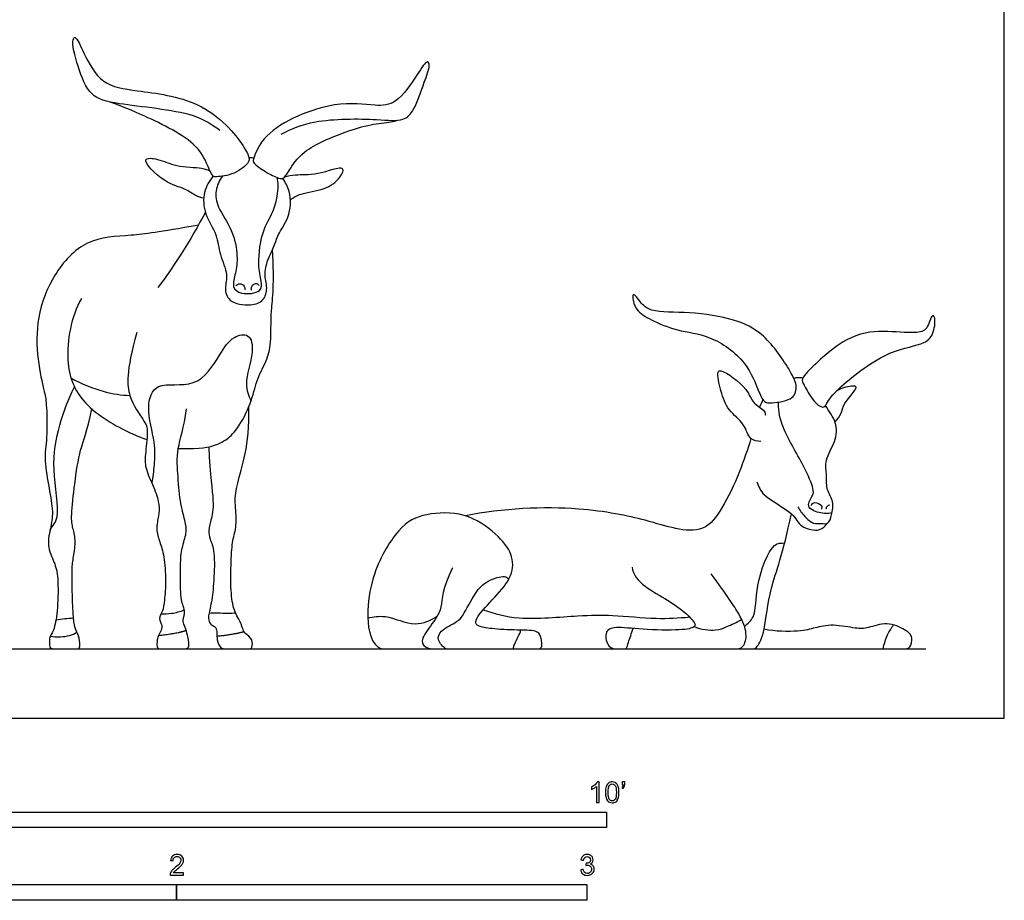
# Model space of a CAD drawing. Units: feet. Extents: x 0 to 13.2, y -2.2 to 12.
# Drawn here: x 5.3 to 13.2, y -1.5 to 5.6 of the extents above; entities that cross this region are included whole.
import ezdxf

# ---------------------------------------------------------------- set-up
doc = ezdxf.new("R2010")
doc.units = ezdxf.units.FT
doc.header["$MEASUREMENT"] = 0
for name, color, linetype, true_color in [('2D$AG-ANIMALS', 7, 'Continuous', 0x66ccff), ('2D$AG-DETAILS', 7, 'Continuous', 0x66ffff), ('2D$AG-DIAGRAM', 7, 'Continuous', 0xfecc66), ('2D$N-SYMB', 7, 'Continuous', 0x800040), ('2D$X-VPRT', 6, 'Continuous', 0xff00ff)]:
    doc.layers.add(name, color=color, linetype=linetype, true_color=true_color)

msp = doc.modelspace()

# ---------------------------------------------------------------- linework, layer by layer
at = {"layer": '2D$AG-ANIMALS'}
for points, knots in [([(6.909, 4.6967), (6.8402, 4.7426), (6.7097, 4.847), (6.1071, 4.899), (5.8658, 4.9592), (5.7757, 5.1958), (5.719, 5.4133), (5.761, 5.4557), (5.8267, 5.2943), (5.9599, 5.0545), (6.2479, 5.0123), (6.8007, 4.9437), (7.0895, 4.6008), (7.1445, 4.4836), (7.1442, 4.4358), (7.0284, 4.3392), (6.8888, 4.3258), (6.8519, 4.3243), (6.8136, 4.4061), (6.7381, 4.6052), (6.3196, 4.8095), (6.1228, 4.8915), (6.0317, 4.9227)], [0, 0, 0, 0, 1.840099, 4.680534, 6.472771, 8.296902, 10.013261, 10.582749, 11.973515, 13.90656, 15.799043, 18.173176, 20.995936, 22.246512, 22.948812, 24.347406, 25.731209, 26.359234, 27.361935, 29.02788, 31.56692, 33.428977, 33.428977, 33.428977, 33.428977]), ([(7.3985, 4.6666), (7.4859, 4.7092), (7.6607, 4.7904), (8.1509, 4.7914), (8.3736, 4.7623), (8.4706, 4.8612), (8.5377, 5.0767), (8.5912, 5.2035), (8.5681, 5.2682), (8.4756, 5.1276), (8.3319, 4.9035), (8.1377, 4.8883), (7.8206, 4.946), (7.2611, 4.7105), (7.1822, 4.481), (7.1696, 4.4389), (7.2619, 4.3697), (7.3612, 4.3203), (7.4172, 4.3011), (7.4701, 4.3854), (7.5698, 4.5488), (7.9124, 4.6858), (8.1016, 4.7457), (8.2631, 4.7602), (8.311, 4.7727), (8.3259, 4.7769)], [0, 0, 0, 0, 1.993751, 4.574072, 6.270701, 7.532213, 9.310757, 10.689635, 11.345075, 12.677833, 14.604438, 16.120416, 18.222775, 21.063636, 22.748542, 23.408782, 24.607231, 25.884372, 26.677112, 27.729396, 29.34373, 31.564302, 33.270053, 34.76361, 35.440366, 35.440366, 35.440366, 35.440366]), ([(6.7801, 4.154), (6.7586, 4.1599), (6.7136, 4.1723), (6.6284, 4.2376), (6.4706, 4.2675), (6.2539, 4.4861), (6.4305, 4.4689), (6.5536, 4.4032), (6.7651, 4.4016), (6.8076, 4.382), (6.829, 4.3746)], [0, 0, 0, 0, 0.954789, 2.110345, 3.685496, 5.413203, 6.531318, 8.020021, 9.672555, 10.635688, 10.635688, 10.635688, 10.635688]), ([(7.1807, 4.4748), (7.1741, 4.4761), (7.1609, 4.4781), (7.1479, 4.4785), (7.1415, 4.4784)], [25.1611695, 25.1611695, 25.1611695, 25.1611695, 25.334874, 25.5081177, 25.5081177, 25.5081177, 25.5081177]), ([(7.4726, 4.1431), (7.5001, 4.1603), (7.5556, 4.1989), (7.7502, 4.2163), (7.8657, 4.3043), (7.9288, 4.4319), (7.6788, 4.3296), (7.5193, 4.3467), (7.4558, 4.3299), (7.4268, 4.3238)], [0, 0, 0, 0, 1.15294, 2.755407, 4.20715, 5.198651, 6.861766, 8.419433, 9.520335, 9.520335, 9.520335, 9.520335]), ([(6.8566, 4.3306), (6.8243, 4.2941), (6.7705, 4.1973), (6.7818, 4.0245), (6.8938, 3.8668), (6.8998, 3.7048), (6.9819, 3.5491), (6.9423, 3.4394), (6.9759, 3.3189), (7.1548, 3.2907), (7.2651, 3.3313), (7.2941, 3.4409), (7.2581, 3.5548), (7.2962, 3.6763), (7.3533, 3.7891), (7.3707, 3.8692), (7.4723, 4.0003), (7.4823, 4.186), (7.4347, 4.2813), (7.4117, 4.3131)], [0.184389, 0.184389, 0.184389, 0.184389, 1.506299, 3.033443, 4.627165, 6.113546, 7.616377, 8.840929, 10.028692, 11.528419, 12.74552, 13.903726, 15.164134, 16.475452, 17.774313, 18.818664, 20.283977, 21.96033, 22.913933, 22.913933, 22.913933, 22.913933]), ([(6.7373, 3.9386), (6.4198, 3.8823), (6.1916, 3.8517), (5.835, 3.8421), (5.5704, 3.551), (5.4381, 3.2004), (5.448, 2.8564), (5.5105, 2.587), (5.5228, 2.543), (5.5333, 2.2495), (5.5017, 2.0913), (5.5386, 1.861), (5.579, 1.6589), (5.5627, 1.5336), (5.5212, 1.3802), (5.5904, 1.2406), (5.6181, 1.138), (5.6158, 0.8681), (5.5858, 0.6986), (5.55, 0.6594), (5.5466, 0.6109), (5.5466, 0.5542), (5.5904, 0.5542), (5.6584, 0.5542), (5.7115, 0.5542), (5.7369, 0.5542), (5.7657, 0.5542), (5.7957, 0.5542), (5.7888, 0.6455), (5.7576, 0.7009), (5.7426, 0.7528), (5.7311, 0.8993), (5.7265, 1.198), (5.7346, 1.2637), (5.7622, 1.4113), (5.7334, 1.522), (5.7173, 1.5982), (5.7484, 1.8715), (5.7888, 2.1575), (5.8476, 2.2855), (5.8854, 2.4714)], [0.206536, 0.206536, 0.206536, 0.206536, 2.401083, 4.802166, 7.203249, 9.604332, 12.005414, 14.406497, 16.80758, 19.208663, 21.609746, 24.010829, 26.411912, 28.812995, 31.214078, 33.61516, 36.016243, 38.417326, 40.818409, 43.219492, 45.620575, 48.021658, 50.422741, 52.823824, 55.224906, 57.625989, 60.027072, 62.428155, 64.829238, 67.230321, 69.631404, 72.032487, 74.433569, 76.834652, 79.235735, 81.636818, 84.037901, 86.438984, 88.840067, 91.24115, 91.24115, 91.24115, 91.24115]), ([(7.0359, 3.4535), (7.0439, 3.4623), (7.0653, 3.4806), (7.1099, 3.4539), (7.1101, 3.4329), (7.1095, 3.4235)], [0, 0, 0, 0, 0.695096, 1.456495, 2.075851, 2.075851, 2.075851, 2.075851]), ([(7.1634, 3.421), (7.1612, 3.4302), (7.1553, 3.4514), (7.2054, 3.4843), (7.2166, 3.4649), (7.221, 3.4584)], [0, 0, 0, 0, 0.620163, 1.414434, 1.980164, 1.980164, 1.980164, 1.980164]), ([(11.5047, 2.5922), (11.4976, 2.5764), (11.473, 2.5409), (11.3296, 2.5142), (11.2538, 2.5231), (11.2106, 2.6214), (11.122, 2.8585), (10.8312, 3.067), (10.5689, 3.0884), (10.3608, 3.177), (10.2323, 3.2534), (10.2046, 3.3525), (10.2143, 3.402), (10.2727, 3.3152), (10.361, 3.2378), (10.6732, 3.25), (11.0192, 3.1938), (11.2656, 3.0787), (11.4663, 2.7864), (11.5255, 2.6545), (11.5116, 2.6075), (11.5047, 2.5922)], [0, 0, 0, 0, 0.907914, 2.562772, 3.032282, 4.169726, 6.039139, 8.206239, 10.104379, 11.848399, 13.253908, 14.402452, 14.986474, 16.00392, 17.262461, 19.285053, 21.49408, 23.416369, 25.596522, 26.964724, 27.838821, 27.838821, 27.838821, 27.838821]), ([(5.8024, 3.3536), (5.7213, 3.2063), (5.6546, 2.8563), (5.791, 2.496), (6.1511, 2.2919), (6.2847, 2.2401), (6.3264, 2.2265)], [0, 0, 0, 0, 2.623015, 4.862294, 7.29089, 8.382633, 8.382633, 8.382633, 8.382633]), ([(11.7361, 2.4868), (11.7177, 2.4801), (11.6511, 2.5272), (11.5894, 2.6402), (11.5552, 2.7003), (11.5956, 2.7656), (11.9122, 3.0652), (12.198, 3.1006), (12.4578, 3.0725), (12.569, 3.096), (12.5955, 3.2286), (12.6305, 3.2037), (12.6209, 3.0731), (12.5373, 2.978), (12.2496, 2.9506), (11.882, 2.67), (11.7695, 2.5403), (11.7481, 2.4912), (11.7361, 2.4868)], [0, 0, 0, 0, 1.13487, 2.506336, 3.400598, 4.325327, 6.708938, 8.752218, 10.603994, 11.782449, 12.983153, 13.473443, 14.752033, 15.997878, 17.945125, 20.484594, 21.978983, 22.718723, 22.718723, 22.718723, 22.718723]), ([(11.233, 2.2111), (11.2056, 2.2125), (11.137, 2.2202), (11.1057, 2.3584), (10.9657, 2.456), (10.9131, 2.6049), (10.8782, 2.7652), (10.9233, 2.7906), (11.1388, 2.6311), (11.1561, 2.5187), (11.2689, 2.4605), (11.2671, 2.4321), (11.2688, 2.421)], [0, 0, 0, 0, 1.060892, 2.367099, 3.859136, 5.371925, 6.79312, 7.39797, 9.230069, 10.529657, 11.734648, 12.411427, 12.411427, 12.411427, 12.411427]), ([(11.5681, 2.7167), (11.5658, 2.7172), (11.5429, 2.7217), (11.5184, 2.7201), (11.496, 2.7151)], [17.0772513, 17.0772513, 17.0772513, 17.0772513, 17.1476047, 17.7526837, 17.7526837, 17.7526837, 17.7526837]), ([(11.8261, 2.3668), (11.8446, 2.3879), (11.8837, 2.437), (11.8862, 2.5139), (12.0254, 2.6514), (11.949, 2.6547), (11.8655, 2.6361), (11.8314, 2.607)], [0, 0, 0, 0, 1.072608, 2.152155, 3.605408, 4.315033, 5.670619, 5.670619, 5.670619, 5.670619]), ([(11.2505, 2.5426), (11.2482, 2.5391), (11.2368, 2.5207), (11.228, 2.5014), (11.2218, 2.4851)], [20.2501172, 20.2501172, 20.2501172, 20.2501172, 20.359082, 20.8141681, 20.8141681, 20.8141681, 20.8141681]), ([(11.5292, 1.6898), (11.5431, 1.6613), (11.5789, 1.6114), (11.6513, 1.5487), (11.711, 1.5588), (11.7765, 1.5455), (11.8003, 1.6285), (11.82, 1.7323), (11.7528, 1.823), (11.7632, 1.9372), (11.7389, 2.0681), (11.835, 2.2062), (11.8478, 2.3677), (11.7759, 2.4522), (11.7496, 2.4983)], [0, 0, 0, 0, 1.138805, 2.238567, 3.130917, 3.987955, 4.984206, 6.179133, 7.369178, 8.598383, 9.915086, 11.398524, 12.828702, 14.295646, 14.295646, 14.295646, 14.295646]), ([(11.154, 2.2349), (11.1284, 2.1497), (11.0537, 1.9356), (10.9353, 1.6869), (10.7852, 1.4811), (10.5411, 1.5108), (10.2951, 1.5904), (9.7542, 1.7044), (9.1679, 1.6763), (8.8723, 1.6166)], [22.703781, 22.703781, 22.703781, 22.703781, 24.320018, 26.420601, 28.171613, 29.877552, 31.742843, 34.455101, 37.967884, 37.967884, 37.967884, 37.967884]), ([(11.201, 1.8881), (11.2168, 1.8508), (11.2408, 1.7672), (11.4989, 1.6493), (11.5385, 1.5218), (11.7094, 1.4854), (11.745, 1.5351), (11.76, 1.5558)], [0, 0, 0, 0, 1.287008, 3.177827, 4.50707, 5.901113, 6.923798, 6.923798, 6.923798, 6.923798]), ([(11.6329, 1.6988), (11.6409, 1.7097), (11.6615, 1.7359), (11.7269, 1.7022), (11.719, 1.6797), (11.7169, 1.6708)], [0, 0, 0, 0, 0.743733, 1.626914, 2.236429, 2.236429, 2.236429, 2.236429]), ([(11.7554, 1.6731), (11.756, 1.6819), (11.7634, 1.7005), (11.7778, 1.703), (11.7842, 1.7034)], [0, 0, 0, 0, 0.600376, 1.111326, 1.111326, 1.111326, 1.111326]), ([(10.1583, 0.5542), (10.1638, 0.5715), (10.175, 0.6062), (10.1995, 0.6798), (10.2121, 0.7164)], [0, 0, 0, 0, 0.863309, 2.122813, 2.122813, 2.122813, 2.122813]), ([(12.2104, 0.5542), (12.2177, 0.5923), (12.2425, 0.6668), (12.2757, 0.7199), (12.2942, 0.7448)], [0, 0, 0, 0, 1.260209, 2.387346, 2.387346, 2.387346, 2.387346]), ([(5.5546, 0.6559), (5.6042, 0.6444), (5.71, 0.6532), (5.7476, 0.6764), (5.766, 0.6877)], [0, 0, 0, 0, 1.443682, 2.383216, 2.383216, 2.383216, 2.383216])]:
    msp.add_open_spline(points, degree=3, knots=knots, dxfattribs=at)
for points, degree in [([(6.7935, 4.0437), (6.6879, 3.835), (6.5013, 3.5486), (6.4145, 3.4422)], 3), ([(6.5777, 2.1558), (6.7704, 2.1512), (6.8719, 2.1789), (6.9492, 2.2146), (7.0472, 2.2954), (7.166, 2.5237), (7.1983, 2.699), (7.2848, 2.8559), (7.3217, 2.9839), (7.3125, 3.2434), (7.3475, 3.4672), (7.33, 3.744)], 3), ([(6.2454, 3.0828), (6.1586, 2.7616), (6.1695, 2.5598), (6.3127, 2.3667), (6.3387, 2.3059), (6.3094, 2.0903), (6.3108, 1.9935), (6.3948, 1.8212), (6.429, 1.6987), (6.4219, 1.6219), (6.3962, 1.5108), (6.4276, 1.4097), (6.466, 1.3041), (6.4802, 1.0933), (6.4657, 0.9315), (6.4554, 0.8531), (6.4134, 0.7961), (6.4526, 0.7391), (6.4433, 0.7055), (6.4152, 0.6597), (6.4059, 0.6111), (6.4059, 0.5542), (6.4311, 0.5542), (6.4676, 0.5542), (6.5769, 0.5542), (6.618, 0.5542), (6.6516, 0.5542), (6.6675, 0.5747), (6.6525, 0.6681), (6.631, 0.726), (6.6105, 0.7765), (6.6217, 0.8073), (6.6282, 0.8447), (6.6254, 0.8736), (6.5927, 0.953), (6.5955, 1.2202), (6.5974, 1.3426), (6.645, 1.4715), (6.6394, 1.5565), (6.5937, 1.7004), (6.574, 1.9292), (6.5594, 2.1478), (6.6217, 2.3184), (6.6436, 2.4718)], 3), ([(6.8216, 2.1673), (6.8293, 1.9326), (6.8706, 1.7105), (6.835, 1.5724), (6.8164, 1.4969), (6.8264, 1.4343), (6.8706, 1.3431), (6.8625, 1.0896), (6.8438, 0.9177), (6.812, 0.8085), (6.827, 0.7552), (6.8541, 0.7384), (6.8802, 0.7281), (6.8886, 0.6814), (6.883, 0.6282), (6.9139, 0.5542), (6.9531, 0.5542), (7.0101, 0.5542), (7.1156, 0.5542), (7.1446, 0.5542), (7.1689, 0.5542), (7.1726, 0.6328), (7.11, 0.6786), (7.0951, 0.701), (7.0773, 0.7608), (7.0568, 0.7982), (7.0166, 0.8682), (6.9933, 1.0298), (6.9998, 1.2989), (7.0129, 1.4399), (7.0493, 1.5464), (7.026, 1.7323), (7.0418, 1.8585), (7.1175, 2.0967), (7.1465, 2.3274), (7.1405, 2.4868)], 3), ([(8.7689, 1.2017), (8.6828, 1.0312), (8.6968, 0.873), (8.5896, 0.7342), (8.4982, 0.6041), (8.572, 0.5542), (8.6335, 0.5542), (8.6933, 0.5542), (8.8832, 0.5542), (9.1802, 0.5542), (9.3507, 0.5542), (9.4562, 0.5542), (9.4896, 0.5542), (9.4773, 0.6902), (9.3894, 0.7043), (9.1345, 0.7043), (8.9904, 0.7307), (8.957, 0.7412), (8.9429, 0.7975), (9.1099, 0.9644), (9.2576, 1.1402), (9.2541, 1.3107), (9.1328, 1.4689), (8.8726, 1.6535), (8.5404, 1.6377), (8.3453, 1.5498), (8.0974, 1.1279), (8.0781, 0.6691), (8.18, 0.5542), (8.217, 0.5542), (8.2697, 0.5542), (8.3839, 0.5542), (8.4811, 0.5542), (8.547, 0.5542), (8.7187, 0.5542)], 3), ([(11.0237, 0.5542), (11.0956, 0.5542), (11.1343, 0.5542), (11.1729, 0.5542), (11.1975, 0.5542), (11.2661, 0.675), (11.2942, 1.0283), (11.4102, 1.3096), (11.477, 1.633)], 3), ([(10.2041, 1.2055), (10.215, 1.0883), (10.5362, 0.9321), (10.7149, 0.7627), (10.7098, 0.7281), (10.623, 0.6999), (10.2671, 0.7058), (10.0583, 0.7371), (9.9763, 0.6912), (10.0132, 0.5542), (10.087, 0.5542), (10.189, 0.5542), (10.4732, 0.5542), (10.8074, 0.5542), (10.9485, 0.5542), (11.0244, 0.5542), (11.0961, 0.5542), (11.1286, 0.6738), (11.0744, 0.8171), (10.9637, 0.9777), (10.8356, 1.1534)], 3), ([(11.1706, 0.5542), (11.4615, 0.5542), (12.101, 0.5542), (12.3932, 0.5542), (12.4251, 0.5542), (12.4519, 0.6489), (12.3988, 0.7042), (12.243, 0.7749), (12.0759, 0.7143), (12.0104, 0.7129), (11.804, 0.7542), (11.6588, 0.7215), (11.5619, 0.6901), (11.3484, 0.6916), (11.2586, 0.7103)], 3), ([(6.4195, 0.662), (6.568, 0.6763), (6.6399, 0.7013)], 2), ([(6.8863, 0.6558), (7.015, 0.6681), (7.1023, 0.6919)], 2), ([(9.2529, 0.5542), (9.276, 0.6354), (9.3118, 0.6677), (9.3126, 0.7034)], 3), ([(9.4442, 0.5542), (9.7388, 0.5542), (10.0032, 0.5542), (10.0917, 0.5542)], 3)]:
    msp.add_open_spline(points, degree=degree, dxfattribs=at)
at = {"layer": '2D$AG-DETAILS'}
for points, knots in [([(6.9302, 4.3309), (6.9046, 4.297), (6.8667, 4.2136), (6.888, 4.0738), (7.0168, 3.9039), (7.0544, 3.6936), (7.0389, 3.5617), (7.0006, 3.445), (7.0789, 3.3807), (7.2473, 3.3986), (7.2409, 3.4999), (7.2077, 3.6303), (7.2458, 3.9153), (7.3527, 4.0534), (7.3833, 4.254), (7.3712, 4.2985), (7.3661, 4.32)], [0, 0, 0, 0, 1.318298, 2.662564, 4.363562, 6.056031, 7.41728, 8.626373, 9.696103, 11.089333, 12.098342, 13.47473, 15.415966, 17.007914, 18.604887, 19.557662, 19.557662, 19.557662, 19.557662]), ([(6.3664, 1.877), (6.3761, 1.9258), (6.388, 2.0284), (6.3983, 2.2096), (6.3132, 2.473), (6.3917, 2.7067), (6.7304, 2.6148), (6.9051, 2.8998), (7.0036, 3.0541), (7.1555, 3.0794), (7.1849, 2.9122), (7.0946, 2.6716), (7.1393, 2.5776), (7.1585, 2.534)], [0, 0, 0, 0, 1.427483, 2.998903, 4.951136, 6.5386, 8.491104, 10.525177, 12.117467, 13.329665, 14.683017, 16.549666, 17.946038, 17.946038, 17.946038, 17.946038]), ([(5.7196, 2.7193), (5.8019, 2.6715), (5.981, 2.6003), (6.1208, 2.5819), (6.1906, 2.5781)], [0, 0, 0, 0, 1.973192, 3.664427, 3.664427, 3.664427, 3.664427]), ([(5.5537, 1.5065), (5.5758, 1.5384), (5.6425, 1.6062), (5.557, 2.0018), (5.6188, 2.3385), (5.6971, 2.55), (5.7475, 2.6469)], [0, 0, 0, 0, 1.258803, 3.52531, 5.737591, 7.852242, 7.852242, 7.852242, 7.852242]), ([(11.8013, 1.6399), (11.7676, 1.6327), (11.7029, 1.6343), (11.5831, 1.6869), (11.654, 1.7816), (11.6542, 1.8392), (11.5758, 2.0293), (11.389, 2.3262), (11.3713, 2.4771), (11.3739, 2.5252)], [0, 0, 0, 0, 1.18886, 2.347494, 3.446534, 4.303571, 5.938685, 8.196981, 9.699052, 9.699052, 9.699052, 9.699052]), ([(11.1022, 0.7343), (11.1285, 0.756), (11.1976, 0.8078), (11.1842, 1.0569), (11.3159, 1.4096), (11.3958, 1.3975), (11.4233, 1.4005)], [0, 0, 0, 0, 1.181618, 3.037639, 5.212095, 6.276168, 6.276168, 6.276168, 6.276168]), ([(8.7187, 0.5542), (8.6912, 0.5692), (8.642, 0.6235), (8.6698, 0.7056), (8.8095, 0.7683), (8.8551, 0.8206), (8.9491, 1.0063), (9.0373, 1.0991), (9.1842, 1.1453), (9.2081, 1.1198), (9.219, 1.1116)], [0, 0, 0, 0, 1.133329, 2.12454, 3.522922, 4.531115, 6.173576, 7.560123, 8.915769, 9.664322, 9.664322, 9.664322, 9.664322]), ([(9.0138, 0.8658), (9.1076, 0.8353), (9.2945, 0.7776), (9.7755, 0.822), (10.04, 0.8279), (10.3995, 0.7889), (10.5742, 0.8009), (10.6629, 0.8083)], [0, 0, 0, 0, 2.008903, 4.530127, 6.488702, 8.664248, 10.57302, 10.57302, 10.57302, 10.57302]), ([(5.5997, 0.7862), (5.623, 0.7895), (5.6697, 0.7955), (5.7162, 0.7999), (5.7395, 0.8016)], [0, 0, 0, 0, 0.980642, 1.958572, 1.958572, 1.958572, 1.958572]), ([(6.4397, 0.8339), (6.4679, 0.8325), (6.5248, 0.8342), (6.5928, 0.8522), (6.6251, 0.8653)], [0, 0, 0, 0, 1.074407, 2.268052, 2.268052, 2.268052, 2.268052]), ([(6.8231, 0.8392), (6.8461, 0.8413), (6.8936, 0.8452), (6.9622, 0.8352), (7.0149, 0.8395), (7.0338, 0.8421)], [0, 0, 0, 0, 0.971197, 2.058092, 2.655378, 2.655378, 2.655378, 2.655378]), ([(8.0922, 0.8), (8.1382, 0.8088), (8.2332, 0.8334), (8.4738, 0.7191), (8.5927, 0.7824), (8.6455, 0.8138)], [0, 0, 0, 0, 1.384435, 3.21346, 4.798065, 4.798065, 4.798065, 4.798065]), ([(10.6988, 0.7311), (10.7524, 0.7082), (10.8748, 0.6946), (10.9595, 0.7303), (11.0421, 0.7661), (11.0794, 0.7892)], [0, 0, 0, 0, 1.544865, 2.673768, 4.012182, 4.012182, 4.012182, 4.012182])]:
    msp.add_open_spline(points, degree=3, knots=knots, dxfattribs=at)
at = {"layer": '2D$AG-DIAGRAM'}
msp.add_lwpolyline([(0.5798, 0.5542), (12.551, 0.5542)], dxfattribs=at)
at = {"layer": '2D$N-SYMB'}
for points in [[(5, -0.875), (5, -0.75), (10, -0.75), (10, -0.875)], [(3.2808, -1.4554), (3.2808, -1.3304), (6.5617, -1.3304), (6.5617, -1.4554)], [(6.5617, -1.4554), (6.5617, -1.3304), (9.8425, -1.3304), (9.8425, -1.4554)]]:
    msp.add_lwpolyline(points, close=True, dxfattribs=at)
for points, knots in [([(9.9397, -0.6738), (9.9331, -0.6738), (9.9265, -0.6738), (9.92, -0.6738), (9.92, -0.6309), (9.92, -0.5881), (9.92, -0.5453), (9.915, -0.5502), (9.9081, -0.5552), (9.9002, -0.5591), (9.8923, -0.5641), (9.8854, -0.568), (9.8794, -0.57), (9.8794, -0.5634), (9.8794, -0.5568), (9.8794, -0.5502), (9.8903, -0.5453), (9.9002, -0.5384), (9.9091, -0.5315), (9.917, -0.5236), (9.9229, -0.5166), (9.9269, -0.5087), (9.9312, -0.5087), (9.9354, -0.5087), (9.9397, -0.5087), (9.9397, -0.5637), (9.9397, -0.6188), (9.9397, -0.6738)], [0, 0, 0, 0, 1, 1, 1, 2, 2, 2, 3, 3, 3, 4, 4, 4, 5, 5, 5, 6, 6, 6, 7, 7, 7, 8, 8, 8, 9, 9, 9, 9]), ([(9.9911, -0.5927), (9.9911, -0.574), (9.9931, -0.5581), (9.997, -0.5463), (10.002, -0.5344), (10.0079, -0.5255), (10.0158, -0.5186), (10.0227, -0.5127), (10.0336, -0.5087), (10.0455, -0.5087), (10.0544, -0.5087), (10.0613, -0.5107), (10.0682, -0.5147), (10.0751, -0.5176), (10.08, -0.5236), (10.085, -0.5295), (10.0889, -0.5364), (10.0929, -0.5443), (10.0949, -0.5542), (10.0978, -0.5641), (10.0988, -0.5769), (10.0988, -0.5927), (10.0988, -0.6125), (10.0968, -0.6283), (10.0929, -0.6402), (10.0889, -0.652), (10.083, -0.6609), (10.0751, -0.6678), (10.0672, -0.6738), (10.0573, -0.6757), (10.0455, -0.6757), (10.0296, -0.6757), (10.0168, -0.6718), (10.0079, -0.6599), (9.997, -0.6461), (9.9911, -0.6244), (9.9911, -0.5927)], [0, 0, 0, 0, 1, 1, 1, 2, 2, 2, 3, 3, 3, 4, 4, 4, 5, 5, 5, 6, 6, 6, 7, 7, 7, 8, 8, 8, 9, 9, 9, 10, 10, 10, 11, 11, 11, 12, 12, 12, 12]), ([(10.0119, -0.5927), (10.0119, -0.6204), (10.0158, -0.6382), (10.0217, -0.6471), (10.0277, -0.656), (10.0356, -0.6609), (10.0455, -0.6609), (10.0544, -0.6609), (10.0623, -0.656), (10.0682, -0.6471), (10.0751, -0.6382), (10.0781, -0.6204), (10.0781, -0.5927), (10.0781, -0.5661), (10.0751, -0.5483), (10.0682, -0.5394), (10.0623, -0.5305), (10.0544, -0.5255), (10.0445, -0.5255), (10.0356, -0.5255), (10.0287, -0.5295), (10.0227, -0.5374), (10.0158, -0.5473), (10.0119, -0.5661), (10.0119, -0.5927)], [0, 0, 0, 0, 1, 1, 1, 2, 2, 2, 3, 3, 3, 4, 4, 4, 5, 5, 5, 6, 6, 6, 7, 7, 7, 8, 8, 8, 8]), ([(10.1235, -0.5315), (10.1235, -0.5236), (10.1235, -0.5157), (10.1235, -0.5077), (10.1308, -0.5077), (10.138, -0.5077), (10.1453, -0.5077), (10.1453, -0.514), (10.1453, -0.5203), (10.1453, -0.5265), (10.1453, -0.5364), (10.1443, -0.5443), (10.1413, -0.5483), (10.1383, -0.5542), (10.1334, -0.5591), (10.1265, -0.5621), (10.1248, -0.5595), (10.1232, -0.5568), (10.1215, -0.5542), (10.1255, -0.5522), (10.1285, -0.5502), (10.1304, -0.5463), (10.1324, -0.5423), (10.1344, -0.5374), (10.1344, -0.5315), (10.1308, -0.5315), (10.1271, -0.5315), (10.1235, -0.5315)], [0, 0, 0, 0, 1, 1, 1, 2, 2, 2, 3, 3, 3, 4, 4, 4, 5, 5, 5, 6, 6, 6, 7, 7, 7, 8, 8, 8, 9, 9, 9, 9]), ([(6.619, -1.2354), (6.619, -1.2417), (6.619, -1.2479), (6.619, -1.2542), (6.5831, -1.2542), (6.5472, -1.2542), (6.5113, -1.2542), (6.5103, -1.2503), (6.5113, -1.2453), (6.5133, -1.2404), (6.5162, -1.2335), (6.5202, -1.2255), (6.5261, -1.2186), (6.533, -1.2117), (6.5409, -1.2038), (6.5528, -1.1939), (6.5706, -1.1791), (6.5824, -1.1672), (6.5893, -1.1593), (6.5953, -1.1504), (6.5982, -1.1425), (6.5982, -1.1346), (6.5982, -1.1267), (6.5953, -1.1198), (6.5903, -1.1149), (6.5844, -1.1089), (6.5765, -1.106), (6.5676, -1.106), (6.5577, -1.106), (6.5498, -1.1089), (6.5439, -1.1149), (6.538, -1.1208), (6.535, -1.1287), (6.535, -1.1396), (6.5281, -1.1389), (6.5212, -1.1383), (6.5142, -1.1376), (6.5162, -1.1218), (6.5212, -1.1099), (6.531, -1.102), (6.5399, -1.0941), (6.5528, -1.0892), (6.5676, -1.0892), (6.5834, -1.0892), (6.5963, -1.0941), (6.6052, -1.103), (6.615, -1.1119), (6.619, -1.1228), (6.619, -1.1356), (6.619, -1.1416), (6.618, -1.1485), (6.615, -1.1544), (6.6121, -1.1613), (6.6081, -1.1672), (6.6022, -1.1751), (6.5953, -1.1821), (6.5854, -1.191), (6.5706, -1.2038), (6.5587, -1.2137), (6.5508, -1.2206), (6.5478, -1.2246), (6.5439, -1.2275), (6.5409, -1.2315), (6.539, -1.2354), (6.5656, -1.2354), (6.5923, -1.2354), (6.619, -1.2354)], [0, 0, 0, 0, 1, 1, 1, 2, 2, 2, 3, 3, 3, 4, 4, 4, 5, 5, 5, 6, 6, 6, 7, 7, 7, 8, 8, 8, 9, 9, 9, 10, 10, 10, 11, 11, 11, 12, 12, 12, 13, 13, 13, 14, 14, 14, 15, 15, 15, 16, 16, 16, 17, 17, 17, 18, 18, 18, 19, 19, 19, 20, 20, 20, 21, 21, 21, 22, 22, 22, 22]), ([(9.7931, -1.2117), (9.8, -1.2107), (9.8069, -1.2097), (9.8139, -1.2087), (9.8158, -1.2196), (9.8198, -1.2285), (9.8257, -1.2335), (9.8307, -1.2384), (9.8376, -1.2414), (9.8455, -1.2414), (9.8554, -1.2414), (9.8633, -1.2374), (9.8702, -1.2315), (9.8761, -1.2246), (9.8801, -1.2167), (9.8801, -1.2068), (9.8801, -1.1969), (9.8761, -1.19), (9.8702, -1.184), (9.8643, -1.1781), (9.8564, -1.1742), (9.8475, -1.1742), (9.8435, -1.1742), (9.8386, -1.1751), (9.8336, -1.1771), (9.8343, -1.1712), (9.8349, -1.1653), (9.8356, -1.1593), (9.8366, -1.1593), (9.8376, -1.1593), (9.8386, -1.1593), (9.8475, -1.1593), (9.8554, -1.1574), (9.8623, -1.1524), (9.8692, -1.1485), (9.8722, -1.1416), (9.8722, -1.1317), (9.8722, -1.1248), (9.8692, -1.1188), (9.8643, -1.1139), (9.8593, -1.1089), (9.8534, -1.106), (9.8455, -1.106), (9.8376, -1.106), (9.8307, -1.1089), (9.8257, -1.1139), (9.8208, -1.1188), (9.8168, -1.1257), (9.8158, -1.1356), (9.8089, -1.1346), (9.802, -1.1336), (9.7951, -1.1327), (9.7981, -1.1188), (9.803, -1.108), (9.8119, -1.101), (9.8208, -1.0931), (9.8316, -1.0892), (9.8445, -1.0892), (9.8534, -1.0892), (9.8623, -1.0912), (9.8692, -1.0951), (9.8771, -1.0991), (9.883, -1.105), (9.887, -1.1109), (9.8909, -1.1178), (9.8929, -1.1248), (9.8929, -1.1327), (9.8929, -1.1396), (9.8909, -1.1455), (9.887, -1.1514), (9.883, -1.1574), (9.8781, -1.1623), (9.8702, -1.1653), (9.8801, -1.1682), (9.888, -1.1722), (9.8929, -1.1801), (9.8979, -1.187), (9.9008, -1.1959), (9.9008, -1.2058), (9.9008, -1.2206), (9.8959, -1.2325), (9.885, -1.2423), (9.8751, -1.2522), (9.8613, -1.2562), (9.8455, -1.2562), (9.8316, -1.2562), (9.8188, -1.2532), (9.8099, -1.2443), (9.8, -1.2364), (9.7951, -1.2246), (9.7931, -1.2117)], [0, 0, 0, 0, 1, 1, 1, 2, 2, 2, 3, 3, 3, 4, 4, 4, 5, 5, 5, 6, 6, 6, 7, 7, 7, 8, 8, 8, 9, 9, 9, 10, 10, 10, 11, 11, 11, 12, 12, 12, 13, 13, 13, 14, 14, 14, 15, 15, 15, 16, 16, 16, 17, 17, 17, 18, 18, 18, 19, 19, 19, 20, 20, 20, 21, 21, 21, 22, 22, 22, 23, 23, 23, 24, 24, 24, 25, 25, 25, 26, 26, 26, 27, 27, 27, 28, 28, 28, 29, 29, 29, 30, 30, 30, 30])]:
    msp.add_open_spline(points, degree=3, knots=knots, dxfattribs=at)
at = {"layer": '2D$X-VPRT'}
msp.add_lwpolyline([(0, 0), (13.1787, 0), (13.1787, 5.992), (0, 5.992)], close=True, dxfattribs=at)

doc.saveas('drawing.dxf')
